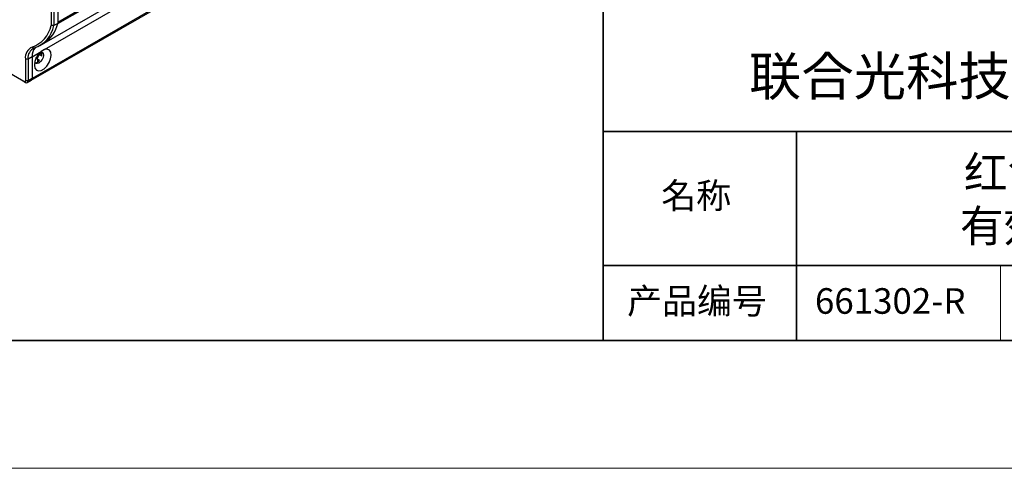
# Model space of a CAD drawing. Units: millimetres. Extents: x 11673 to 11970, y -7568 to -7358.
# Drawn here: x 11839 to 11916, y -7568 to -7533 of the extents above; entities that cross this region are included whole.
import ezdxf

# ---------------------------------------------------------------- set-up
doc = ezdxf.new("R2010")
doc.units = ezdxf.units.MM
doc.header["$LTSCALE"] = 10
doc.layers.add('1轮廓实线层', color=7, linetype='Continuous')
doc.layers.add('6文字层', color=3, linetype='Continuous')
doc.layers.add('粗实线层', color=7, linetype='Continuous', lineweight=35)
doc.layers.add('细实线层', color=7, linetype='Continuous', lineweight=18)
doc.styles.get("Standard").update_dxf_attribs({"font": 'simhei.ttf'})

# ---------------------------------------------------------------- blocks, each defined once
blk = doc.blocks.new('*X9')
at = {"layer": '粗实线层'}
blk.add_line((-138.5, -95), (138.5, -95), dxfattribs=at)
at = {"layer": '细实线层'}
blk.add_line((-148.5, -105), (148.5, -105), dxfattribs=at)

msp = doc.modelspace()

# ---------------------------------------------------------------- linework, layer by layer
at = {"layer": '1轮廓实线层', "color": 8, "linetype": 'Continuous', "lineweight": 25}
msp.add_line((11842.269826, -7532.90109), (11915.743509, -7490.485635), dxfattribs=at)
at = {"layer": '1轮廓实线层', "color": 7, "linetype": 'Continuous', "lineweight": 25}
for p, q in [((11915.743509, -7490.623455), (11842.25711, -7533.04625)), ((11841.210876, -7534.539224), (11914.670518, -7492.131875)), ((11841.235993, -7535.045564), (11912.789426, -7493.738646)), ((11840.204263, -7537.448678), (11913.698825, -7495.02117)), ((11913.759991, -7494.885979), (11840.265428, -7537.313487)), ((11841.747846, -7514.299839), (11841.747846, -7533.164474)), ((11841.95664, -7514.299838), (11841.95664, -7533.180287)), ((11842.269826, -7514.11904), (11842.269826, -7532.999488)), ((11842.269826, -7532.999488), (11841.95664, -7533.180287)), ((11839.639053, -7537.554573), (11833.834653, -7534.203764)), ((11839.743451, -7537.614858), (11833.93905, -7534.264049)), ((11840.276909, -7534.849088), (11840.444667, -7534.921207)), ((11840.865575, -7534.738967), (11841.178761, -7534.558168)), ((11841.235993, -7535.045564), (11840.965195, -7535.201892)), ((11839.952242, -7535.786657), (11839.743449, -7535.786659)), ((11839.743449, -7535.786659), (11839.743449, -7537.494287)), ((11840.265428, -7535.605859), (11839.952242, -7535.786657)), ((11839.952242, -7535.786657), (11839.952242, -7537.494286)), ((11840.265428, -7535.605859), (11840.965195, -7535.201892)), ((11840.265428, -7535.605859), (11840.265428, -7537.313487)), ((11840.850043, -7535.891105), (11840.641251, -7535.770572)), ((11840.68301, -7535.794678), (11840.68301, -7536.035752)), ((11840.813464, -7535.430051), (11841.022268, -7535.309511)), ((11840.813464, -7535.430051), (11841.022256, -7535.550584)), ((11840.891802, -7535.267279), (11840.891802, -7535.312497)), ((11840.891802, -7535.312497), (11840.959642, -7535.273333)), ((11841.022256, -7535.309479), (11840.913599, -7535.246753)), ((11840.484685, -7536.065893), (11840.515977, -7536.083957)), ((11839.891077, -7537.629476), (11840.204263, -7537.448678)), ((11840.265428, -7537.313487), (11839.952242, -7537.494286)), ((11839.639053, -7537.554573), (11839.743451, -7537.614858)), ((11839.952242, -7537.494286), (11839.743449, -7537.494287))]:
    msp.add_line(p, q, dxfattribs=at)
at = {"layer": '1轮廓实线层', "color": 7, "linetype": 'Continuous', "lineweight": 25, "flags": 128}
for points in [[(11840.965195, -7535.201892), (11840.755392, -7535.419762), (11840.586321, -7535.690392), (11840.477929, -7535.981852), (11840.442999, -7536.259756), (11840.48566, -7536.491311), (11840.600875, -7536.649197), (11840.775052, -7536.714787), (11840.987636, -7536.680342), (11841.213549, -7536.549925), (11841.426136, -7536.338924), (11841.600313, -7536.072235), (11841.715528, -7535.781323), (11841.758186, -7535.500514), (11841.723259, -7535.262938), (11841.614867, -7535.096625), (11841.445793, -7535.021202), (11841.235993, -7535.045564)], [(11841.15279, -7535.487262), (11841.125772, -7535.659712), (11841.048831, -7535.837103), (11840.933678, -7535.99243), (11840.797845, -7536.102045), (11840.662015, -7536.149258), (11840.546862, -7536.126884), (11840.469921, -7536.038327), (11840.466635, -7536.030732)], [(11840.925406, -7535.236033), (11840.933678, -7535.235074), (11841.048831, -7535.257448), (11841.125772, -7535.346006), (11841.15279, -7535.487262)]]:
    msp.add_lwpolyline(points, dxfattribs=at)
at = {"layer": '1轮廓实线层', "color": 7, "linetype": 'Continuous', "lineweight": 25}
for centre, radius, start, end in [((11839.538174, -7532.719565), 2.254018, 289.13174168, 348.61592308), ((11839.684115, -7532.733648), 2.316, 289.17109762, 348.88088371), ((11839.851962, -7532.46821), 2.475545, 302.40922379, 347.6073161), ((11840.628015, -7535.66941), 0.892302, 113.17141053, 187.55051984), ((11840.768767, -7535.678429), 0.823666, 113.17152272, 187.55043107), ((11841.259037, -7535.541843), 0.995668, 140.30096388, 183.68637012), ((11840.474265, -7535.625936), 0.459916, 275.2035034, 324.79112007), ((11840.131294, -7535.307372), 0.609418, 315.35505994, 344.65028297), ((11840.000806, -7535.232871), 0.836237, 319.98399749, 346.3615303), ((11840.569918, -7535.430032), 0.468126, 345.07700074, 14.92299926), ((11840.126778, -7537.332188), 0.139906, 303.63052058, 7.6815692), ((11840.12255, -7537.330275), 0.143861, 304.61062786, 6.70146193), ((11839.679806, -7537.504611), 0.064475, 230.79679762, 9.21395414), ((11839.824956, -7537.514934), 0.12895, 230.79693117, 9.21400542)]:
    msp.add_arc(centre, radius, start, end, dxfattribs=at)
msp.add_open_spline([(11841.956638, -7533.180287), (11841.887037, -7533.175049), (11841.81744, -7533.169778), (11841.747847, -7533.164474)], degree=3, dxfattribs=at)
at = {"layer": '粗实线层'}
for p, q in [((11884.887012, -7522.777777), (11884.887012, -7557.777777)), ((11884.887012, -7557.777777), (11884.887012, -7522.777777)), ((11884.887012, -7541.444444), (11959.887012, -7541.444444)), ((11899.990189, -7541.444444), (11899.990189, -7557.777777)), ((11884.887012, -7551.936769), (11959.887012, -7551.936769)), ((11819.887012, -7557.777777), (11959.887012, -7557.777777))]:
    msp.add_line(p, q, dxfattribs=at)
at = {"layer": '细实线层'}
msp.add_line((11915.9407, -7551.936769), (11915.9407, -7557.777777), dxfattribs=at)

# ---------------------------------------------------------------- block references
at = {"layer": '1轮廓实线层'}
msp.add_blockref('*X9', (11821.387012, -7462.777777), dxfattribs=at)

# ---------------------------------------------------------------- texts
at = {"layer": '6文字层', "attachment_point": 5}
for s, insert, char_height, width in [('{\\fMicrosoft YaHei|b0|i0|c134|p34;联合光科技（北京）有限公司}', (11922.891647, -7537.130031), 3, 54.93811809), ('{\\fMicrosoft YaHei|b0|i0|c134|p34;红色高亮线光源               有效发光面 336*29mm }', (11930.370282, -7546.746996), 2.5, 37.49802937), ('{\\fSimSun|b0|i0|c134|p2;\\H0.91429x;名称} ', (11892.160243, -7546.462985), 2.1875, 17.84855769), ('{\\fSimSun|b0|i0|c134|p2;\\H0.91429x;产品编号} ', (11892.224682, -7554.69876), 2.1875, 17.84855769), ('{\\fMicrosoft YaHei|b1|i0|c134|p34;\\H0.91429x;661302-R\\fSimHei|b1|i0|c134|p2;\\H1.0938x; }', (11907.327859, -7554.69876), 2.1875, 17.84855769)]:
    msp.add_mtext(s, dxfattribs=dict(at, insert=insert, char_height=char_height, width=width))

doc.saveas('drawing.dxf')
